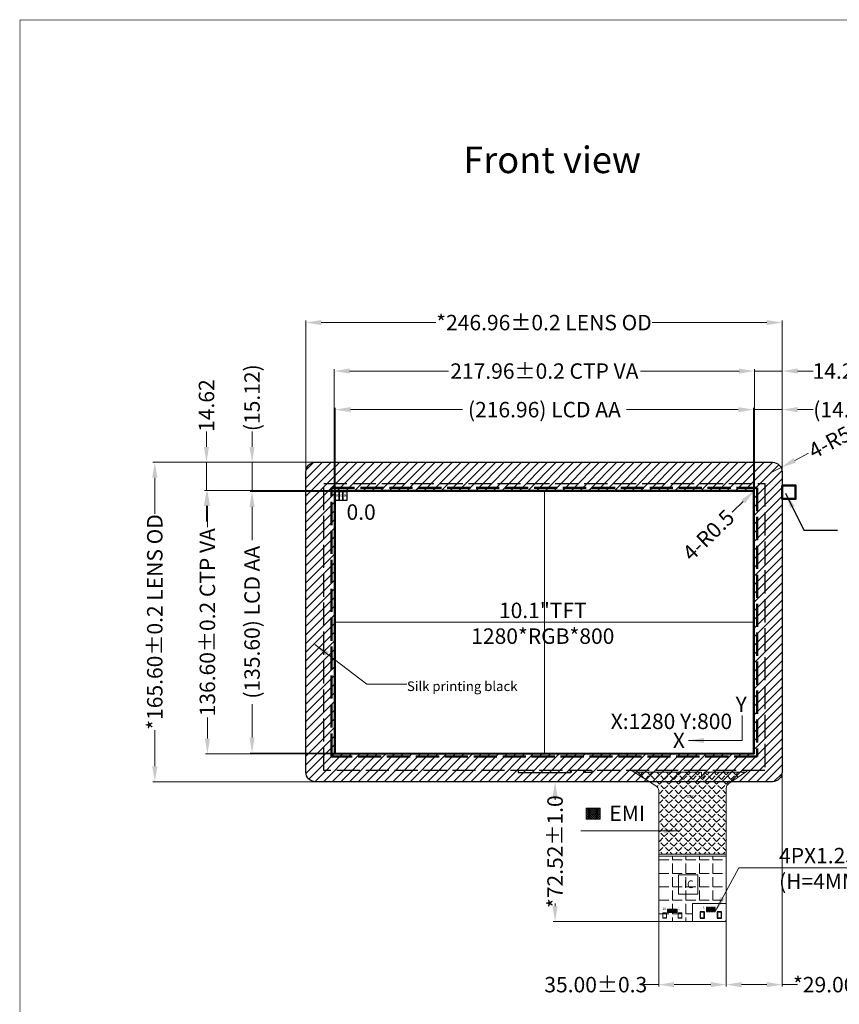
# Model space of a CAD drawing. Units: millimetres. Extents: x 16 to 6996, y -13534 to 108.
# Drawn here: x 5603 to 6028, y -1688 to -1177 of the extents above; entities that cross this region are included whole.
import ezdxf
from ezdxf.lldxf.tags import DXFTag

# ---------------------------------------------------------------- set-up
doc = ezdxf.new("R2010")
doc.units = ezdxf.units.MM
doc.linetypes.add('ACAD_ISO02W100', pattern=[15, 12, -3])
for name, color, linetype, lineweight in [('CENTER', 1, 'CENTER2', 9), ('dim', 3, 'Continuous', 18), ('双面胶', 2, 'Continuous', 13), ('电磁膜', 5, 'Continuous', 9)]:
    doc.layers.add(name, color=color, linetype=linetype, lineweight=lineweight)
for name, color, linetype in [('com', 1, 'Continuous'), ('FPC', 30, 'Continuous'), ('LCD', 6, 'Continuous'), ('LENS', 4, 'Continuous'), ('TOPLAYER', 1, 'Continuous'), ('TOPPASTE', 8, 'Continuous'), ('TOPSOLDER', 216, 'Continuous'), ('图框', 7, 'Continuous'), ('胶', 8, 'Continuous')]:
    doc.layers.add(name, color=color, linetype=linetype)
doc.styles.add('Arial', font='arial.ttf', dxfattribs={"height": 8})
doc.styles.get("Standard").update_dxf_attribs({"font": 'arial.ttf', "height": 8})
tags = doc.linetypes.add('CENTER2', pattern=[28.575, 19.05, -3.175, 3.175, -3.175]).pattern_tags.tags
tags[10:11] = [DXFTag(74, 4), DXFTag(75, 0), DXFTag(340, '0'), DXFTag(46, 1.0), DXFTag(50, 0.0), DXFTag(44, 0.0), DXFTag(45, 0.0)]
tags[8:9] = [DXFTag(74, 4), DXFTag(75, 0), DXFTag(340, '0'), DXFTag(46, 1.0), DXFTag(50, 0.0), DXFTag(44, 0.0), DXFTag(45, 0.0)]
tags[6:7] = [DXFTag(74, 4), DXFTag(75, 0), DXFTag(340, '0'), DXFTag(46, 1.0), DXFTag(50, 0.0), DXFTag(44, 0.0), DXFTag(45, 0.0)]
tags[4:5] = [DXFTag(74, 4), DXFTag(75, 0), DXFTag(340, '0'), DXFTag(46, 1.0), DXFTag(50, 0.0), DXFTag(44, 0.0), DXFTag(45, 0.0)]
doc.dimstyles.get("Standard").update_dxf_attribs({"dimtxt": 8, "dimasz": 8, "dimexe": 1, "dimexo": 0.1, "dimgap": 0.6, "dimtad": 0, "dimzin": 9, "dimdsep": 46, "dimtxsty": 'Standard', "dimcen": 0.09, "dimclrd": 256, "dimclre": 256, "dimclrt": 256, "dimadec": 0, "dimazin": 0, "dimtp": 0.01, "dimtm": 0.01, "dimtfac": 1, "dimtmove": 0, "dimatfit": 3, "dimfxl": 1, "dimtolj": 1, "dimtzin": 0, "dimlwd": -1, "dimlwe": -1, "dimarcsym": 0})
doc.dimstyles.new('STANDARD$0', dxfattribs={"dimtxt": 8, "dimasz": 8, "dimexe": 1, "dimexo": 0.1, "dimgap": 0.3, "dimtad": 0, "dimzin": 0, "dimdsep": 46, "dimtxsty": 'Arial', "dimcen": -2, "dimdle": 4, "dimclrd": 256, "dimclre": 256, "dimclrt": 256, "dimadec": 1, "dimazin": 2, "dimtfac": 0.5, "dimtmove": 0, "dimatfit": 3, "dimfxl": 1, "dimtolj": 1, "dimtzin": 0, "dimlwd": -1, "dimlwe": -1, "dimarcsym": 0})

# ---------------------------------------------------------------- blocks, each defined once
blk = doc.blocks.new('*D9')
at = {"layer": 'Defpoints', "color": 0, "linetype": 'ByBlock', "lineweight": 50}
for p in [(5983.15, -1379.35), (5766.19, -1421.75), (5983.15, -1422.15)]:
    blk.add_point(p, dxfattribs=at)
at = {"layer": 'dim', "linetype": 'ByBlock'}
for p, q in [((5766.19, -1421.65), (5766.19, -1378.35)), ((5774.19, -1379.35), (5832.16, -1379.35)), ((5975.15, -1379.35), (5917.19, -1379.35)), ((5983.15, -1422.05), (5983.15, -1378.35))]:
    blk.add_line(p, q, dxfattribs=at)
at = {"layer": 'dim', "linetype": 'ByBlock', "lineweight": 50}
for points in [[(5774.19, -1378.02), (5774.19, -1380.69), (5766.19, -1379.35)], [(5975.15, -1378.02), (5975.15, -1380.69), (5983.15, -1379.35)]]:
    blk.add_solid(points, dxfattribs=at)
at = {"layer": 'dim', "linetype": 'ByBlock', "lineweight": 50, "insert": (5874.67, -1379.35), "char_height": 8, "attachment_point": 5, "style": 'Arial'}
blk.add_mtext('\\A1;(216.96) LCD AA', dxfattribs=at)
blk = doc.blocks.new('*D10')
at = {"layer": 'Defpoints', "color": 0, "linetype": 'ByBlock', "lineweight": 50}
for p in [(5997.94, -1379.35), (5997.94, -1415.8), (5983.15, -1421.75)]:
    blk.add_point(p, dxfattribs=at)
at = {"layer": 'dim', "linetype": 'ByBlock'}
for p, q in [((5975.15, -1379.35), (5967.15, -1379.35)), ((5983.15, -1421.65), (5983.15, -1378.35)), ((5983.15, -1379.35), (5997.94, -1379.35)), ((5997.94, -1415.7), (5997.94, -1378.35)), ((6005.94, -1379.35), (6013.94, -1379.35))]:
    blk.add_line(p, q, dxfattribs=at)
at = {"layer": 'dim', "linetype": 'ByBlock', "lineweight": 50}
for points in [[(5975.15, -1378.02), (5975.15, -1380.69), (5983.15, -1379.35)], [(6005.94, -1378.02), (6005.94, -1380.69), (5997.94, -1379.35)]]:
    blk.add_solid(points, dxfattribs=at)
at = {"layer": 'dim', "linetype": 'ByBlock', "lineweight": 50, "insert": (6031.41, -1379.35), "char_height": 8, "attachment_point": 5, "style": 'Arial'}
blk.add_mtext('\\A1;(14.79)', dxfattribs=at)
blk = doc.blocks.new('*D11')
at = {"layer": 'Defpoints', "color": 0, "linetype": 'ByBlock', "lineweight": 50}
for p in [(5766.19, -1421.75), (5723.12, -1557.35), (5766.19, -1557.35)]:
    blk.add_point(p, dxfattribs=at)
at = {"layer": 'dim', "linetype": 'ByBlock'}
for p, q in [((5766.09, -1421.75), (5722.12, -1421.75)), ((5723.12, -1429.75), (5723.12, -1447.04)), ((5723.12, -1549.35), (5723.12, -1532.07)), ((5766.09, -1557.35), (5722.12, -1557.35))]:
    blk.add_line(p, q, dxfattribs=at)
at = {"layer": 'dim', "linetype": 'ByBlock', "lineweight": 50}
for points in [[(5721.79, -1429.75), (5724.45, -1429.75), (5723.12, -1421.75)], [(5721.79, -1549.35), (5724.45, -1549.35), (5723.12, -1557.35)]]:
    blk.add_solid(points, dxfattribs=at)
at = {"layer": 'dim', "linetype": 'ByBlock', "lineweight": 50, "insert": (5723.12, -1489.55), "char_height": 8, "attachment_point": 5, "rotation": 90, "style": 'Arial'}
blk.add_mtext('\\A1;(135.60) LCD AA', dxfattribs=at)
blk = doc.blocks.new('*D12')
at = {"layer": 'Defpoints', "color": 0, "linetype": 'ByBlock', "lineweight": 50}
for p in [(5723.12, -1406.63), (5762.63, -1406.63), (5766.19, -1421.75)]:
    blk.add_point(p, dxfattribs=at)
at = {"layer": 'dim', "linetype": 'ByBlock'}
for p, q in [((5723.12, -1398.63), (5723.12, -1390.63)), ((5762.53, -1406.63), (5722.12, -1406.63)), ((5723.12, -1421.75), (5723.12, -1406.63)), ((5766.09, -1421.75), (5722.12, -1421.75)), ((5723.12, -1429.75), (5723.12, -1437.75))]:
    blk.add_line(p, q, dxfattribs=at)
at = {"layer": 'dim', "linetype": 'ByBlock', "lineweight": 50}
for points in [[(5721.79, -1398.63), (5724.45, -1398.63), (5723.12, -1406.63)], [(5721.79, -1429.75), (5724.45, -1429.75), (5723.12, -1421.75)]]:
    blk.add_solid(points, dxfattribs=at)
at = {"layer": 'dim', "linetype": 'ByBlock', "lineweight": 50, "insert": (5723.12, -1373.17), "char_height": 8, "attachment_point": 5, "rotation": 90, "style": 'Arial'}
blk.add_mtext('\\A1;(15.12)', dxfattribs=at)
blk = doc.blocks.new('*D3')
at = {"layer": 'Defpoints', "color": 0, "linetype": 'ByBlock', "lineweight": 50}
for p in [(5765.69, -1359.36), (5983.65, -1422.97), (5765.69, -1424.81)]:
    blk.add_point(p, dxfattribs=at)
at = {"layer": 'dim', "linetype": 'ByBlock'}
for p, q in [((5765.69, -1424.71), (5765.69, -1358.36)), ((5773.69, -1359.36), (5824.88, -1359.36)), ((5975.65, -1359.36), (5924.47, -1359.36)), ((5983.65, -1422.87), (5983.65, -1358.36))]:
    blk.add_line(p, q, dxfattribs=at)
at = {"layer": 'dim', "linetype": 'ByBlock', "lineweight": 50}
for points in [[(5773.69, -1358.02), (5773.69, -1360.69), (5765.69, -1359.36)], [(5975.65, -1358.02), (5975.65, -1360.69), (5983.65, -1359.36)]]:
    blk.add_solid(points, dxfattribs=at)
at = {"layer": 'dim', "linetype": 'ByBlock', "lineweight": 50, "insert": (5874.67, -1359.36), "char_height": 8, "attachment_point": 5, "style": 'Arial'}
blk.add_mtext('\\A1;217.96%%P0.2 CTP VA', dxfattribs=at)
blk = doc.blocks.new('*D13')
at = {"layer": 'Defpoints', "color": 0, "linetype": 'ByBlock', "lineweight": 50}
for p in [(5766.32, -1421.25), (5699.96, -1557.85), (5766.91, -1557.85)]:
    blk.add_point(p, dxfattribs=at)
at = {"layer": 'dim', "linetype": 'ByBlock'}
for p, q in [((5766.22, -1421.25), (5698.96, -1421.25)), ((5699.96, -1429.25), (5699.96, -1440.2)), ((5699.96, -1549.85), (5699.96, -1538.91)), ((5766.81, -1557.85), (5698.96, -1557.85))]:
    blk.add_line(p, q, dxfattribs=at)
at = {"layer": 'dim', "linetype": 'ByBlock', "lineweight": 50}
for points in [[(5698.63, -1429.25), (5701.29, -1429.25), (5699.96, -1421.25)], [(5698.63, -1549.85), (5701.29, -1549.85), (5699.96, -1557.85)]]:
    blk.add_solid(points, dxfattribs=at)
at = {"layer": 'dim', "linetype": 'ByBlock', "lineweight": 50, "insert": (5699.96, -1489.55), "char_height": 8, "attachment_point": 5, "rotation": 90, "style": 'Arial'}
blk.add_mtext('\\A1;136.60%%P0.2 CTP VA', dxfattribs=at)
blk = doc.blocks.new('*D4')
at = {"layer": 'Defpoints', "color": 0, "linetype": 'ByBlock', "lineweight": 50}
for p in [(5699.47, -1406.63), (5762.53, -1406.63), (5718.84, -1421.25)]:
    blk.add_point(p, dxfattribs=at)
at = {"layer": 'dim', "linetype": 'ByBlock'}
for p, q in [((5699.47, -1398.63), (5699.47, -1390.63)), ((5762.43, -1406.63), (5698.47, -1406.63)), ((5699.47, -1421.25), (5699.47, -1406.63)), ((5718.74, -1421.25), (5698.47, -1421.25)), ((5699.47, -1429.25), (5699.47, -1437.25))]:
    blk.add_line(p, q, dxfattribs=at)
at = {"layer": 'dim', "linetype": 'ByBlock', "lineweight": 50}
for points in [[(5698.14, -1398.63), (5700.8, -1398.63), (5699.47, -1406.63)], [(5698.14, -1429.25), (5700.8, -1429.25), (5699.47, -1421.25)]]:
    blk.add_solid(points, dxfattribs=at)
at = {"layer": 'dim', "linetype": 'ByBlock', "lineweight": 50, "insert": (5699.47, -1377.25), "char_height": 8, "attachment_point": 5, "rotation": 90, "style": 'Arial'}
blk.add_mtext('\\A1;14.62', dxfattribs=at)
blk = doc.blocks.new('*D14')
at = {"layer": 'Defpoints', "color": 0, "linetype": 'ByBlock', "lineweight": 50}
for p in [(5750.98, -1334.22), (5750.98, -1415.68), (5997.94, -1415.7)]:
    blk.add_point(p, dxfattribs=at)
at = {"layer": 'dim', "linetype": 'ByBlock'}
for p, q in [((5750.98, -1415.58), (5750.98, -1333.22)), ((5758.98, -1334.22), (5818.45, -1334.22)), ((5989.94, -1334.22), (5930.48, -1334.22)), ((5997.94, -1415.6), (5997.94, -1333.22))]:
    blk.add_line(p, q, dxfattribs=at)
at = {"layer": 'dim', "linetype": 'ByBlock', "lineweight": 50}
for points in [[(5758.98, -1332.89), (5758.98, -1335.55), (5750.98, -1334.22)], [(5989.94, -1332.89), (5989.94, -1335.55), (5997.94, -1334.22)]]:
    blk.add_solid(points, dxfattribs=at)
at = {"layer": 'dim', "linetype": 'ByBlock', "lineweight": 50, "insert": (5874.46, -1334.22), "char_height": 8, "attachment_point": 5, "style": 'Arial'}
blk.add_mtext('\\A1;*246.96%%P0.2 LENS OD', dxfattribs=at)
blk = doc.blocks.new('*D15')
at = {"layer": 'Defpoints', "color": 0, "linetype": 'ByBlock', "lineweight": 50}
for p in [(5762.53, -1406.63), (5672.68, -1572.23), (5759.51, -1572.23)]:
    blk.add_point(p, dxfattribs=at)
at = {"layer": 'dim', "linetype": 'ByBlock'}
for p, q in [((5762.43, -1406.63), (5671.68, -1406.63)), ((5672.68, -1414.63), (5672.68, -1433.42)), ((5672.68, -1564.23), (5672.68, -1545.45)), ((5759.41, -1572.23), (5671.68, -1572.23))]:
    blk.add_line(p, q, dxfattribs=at)
at = {"layer": 'dim', "linetype": 'ByBlock', "lineweight": 50}
for points in [[(5671.35, -1414.63), (5674.02, -1414.63), (5672.68, -1406.63)], [(5671.35, -1564.23), (5674.02, -1564.23), (5672.68, -1572.23)]]:
    blk.add_solid(points, dxfattribs=at)
at = {"layer": 'dim', "linetype": 'ByBlock', "lineweight": 50, "insert": (5672.68, -1489.43), "char_height": 8, "attachment_point": 5, "rotation": 90, "style": 'Arial'}
blk.add_mtext('\\A1;*165.60%%P0.2 LENS OD', dxfattribs=at)
blk = doc.blocks.new('*D7')
at = {"layer": 'Defpoints', "color": 0, "linetype": 'ByBlock', "lineweight": 50}
for p in [(5997.94, -1359.36), (5997.94, -1415.7), (5983.65, -1422.64)]:
    blk.add_point(p, dxfattribs=at)
at = {"layer": 'dim', "linetype": 'ByBlock'}
for p, q in [((5975.65, -1359.36), (5967.65, -1359.36)), ((5983.65, -1422.54), (5983.65, -1358.36)), ((5983.65, -1359.36), (5997.94, -1359.36)), ((5997.94, -1415.6), (5997.94, -1358.36)), ((6005.94, -1359.36), (6013.94, -1359.36))]:
    blk.add_line(p, q, dxfattribs=at)
at = {"layer": 'dim', "linetype": 'ByBlock', "lineweight": 50}
for points in [[(5975.65, -1358.02), (5975.65, -1360.69), (5983.65, -1359.36)], [(6005.94, -1358.02), (6005.94, -1360.69), (5997.94, -1359.36)]]:
    blk.add_solid(points, dxfattribs=at)
at = {"layer": 'dim', "linetype": 'ByBlock', "lineweight": 50, "insert": (6027.37, -1359.36), "char_height": 8, "attachment_point": 5, "style": 'Arial'}
blk.add_mtext('\\A1;14.29', dxfattribs=at)
blk = doc.blocks.new('*D27')
at = {"layer": 'Defpoints', "color": 0, "linetype": 'ByBlock', "lineweight": 50}
for p in [(5992.94, -1411.63), (5997.38, -1409.33)]:
    blk.add_point(p, dxfattribs=at)
at = {"layer": 'dim', "linetype": 'ByBlock'}
for p, q in [((6011.59, -1401.97), (6004.48, -1405.65)), ((5992.94, -1411.63), (5997.38, -1409.33))]:
    blk.add_line(p, q, dxfattribs=at)
at = {"layer": 'dim', "linetype": 'ByBlock', "lineweight": 50}
blk.add_solid([(6003.87, -1404.46), (6005.1, -1406.83), (5997.38, -1409.33)], dxfattribs=at)
at = {"layer": 'dim', "linetype": 'ByBlock', "lineweight": 50, "insert": (6022.61, -1396.25), "char_height": 8, "attachment_point": 5, "rotation": 27.4111}
blk.add_mtext('\\A1;4-R5', dxfattribs=at)
blk = doc.blocks.new('*D28')
at = {"layer": 'Defpoints', "color": 0, "linetype": 'ByBlock', "lineweight": 50}
for p in [(5983.15, -1421.75), (5983.51, -1421.41)]:
    blk.add_point(p, dxfattribs=at)
at = {"layer": 'dim', "linetype": 'ByBlock'}
blk.add_line((5972.01, -1432.53), (5977.76, -1426.97), dxfattribs=at)
at = {"layer": 'dim', "linetype": 'ByBlock', "lineweight": 50}
blk.add_solid([(5976.83, -1426.01), (5978.69, -1427.92), (5983.51, -1421.41)], dxfattribs=at)
at = {"layer": 'dim', "linetype": 'ByBlock', "lineweight": 50, "insert": (5959.73, -1444.39), "char_height": 8, "attachment_point": 5, "rotation": 44.0236}
blk.add_mtext('\\A1;4-R0.5', dxfattribs=at)
blk = doc.blocks.new('USB_1')
at = {"layer": 'TOPLAYER'}
for p, q in [((-5.29, 4.45), (-7.39, 4.45)), ((-7.39, 4.45), (-7.39, 1.45)), ((-7.39, 1.45), (-5.29, 1.45)), ((-5.29, 1.45), (-5.29, 4.45)), ((-3.44, 0.95), (-4.14, 0.95)), ((-4.14, 0.95), (-4.14, -0.85)), ((-3.44, -0.85), (-3.44, 0.95)), ((-2.19, 0.95), (-2.89, 0.95)), ((-2.89, 0.95), (-2.89, -0.85)), ((-2.19, -0.85), (-2.19, 0.95)), ((-0.94, 0.95), (-1.64, 0.95)), ((-1.64, 0.95), (-1.64, -0.85)), ((-0.94, -0.85), (-0.94, 0.95)), ((0.31, 0.94), (-0.39, 0.94)), ((-0.39, 0.94), (-0.39, -0.86)), ((0.31, -0.86), (0.31, 0.94)), ((3.56, 4.44), (1.46, 4.44)), ((1.46, 4.44), (1.46, 1.44)), ((1.46, 1.44), (3.56, 1.44)), ((3.56, 1.44), (3.56, 4.44)), ((-4.14, -0.85), (-3.44, -0.85)), ((-2.89, -0.85), (-2.19, -0.85)), ((-1.64, -0.85), (-0.94, -0.85)), ((-0.39, -0.86), (0.31, -0.86))]:
    blk.add_line(p, q, dxfattribs=at)
at = {"layer": 'TOPPASTE'}
for p, q in [((-5.29, 4.45), (-7.39, 4.45)), ((-7.39, 4.45), (-7.39, 1.45)), ((-7.39, 1.45), (-5.29, 1.45)), ((-5.29, 1.45), (-5.29, 4.45)), ((-3.44, 0.95), (-4.14, 0.95)), ((-4.14, 0.95), (-4.14, -0.85)), ((-3.44, -0.85), (-3.44, 0.95)), ((-2.19, 0.95), (-2.89, 0.95)), ((-2.89, 0.95), (-2.89, -0.85)), ((-2.19, -0.85), (-2.19, 0.95)), ((-0.94, 0.95), (-1.64, 0.95)), ((-1.64, 0.95), (-1.64, -0.85)), ((-0.94, -0.85), (-0.94, 0.95)), ((0.31, 0.94), (-0.39, 0.94)), ((-0.39, 0.94), (-0.39, -0.86)), ((0.31, -0.86), (0.31, 0.94)), ((3.56, 4.44), (1.46, 4.44)), ((1.46, 4.44), (1.46, 1.44)), ((1.46, 1.44), (3.56, 1.44)), ((3.56, 1.44), (3.56, 4.44)), ((-4.14, -0.85), (-3.44, -0.85)), ((-2.89, -0.85), (-2.19, -0.85)), ((-1.64, -0.85), (-0.94, -0.85)), ((-0.39, -0.86), (0.31, -0.86))]:
    blk.add_line(p, q, dxfattribs=at)
at = {"layer": 'TOPSOLDER'}
for p, q in [((-5.19, 4.55), (-7.49, 4.55)), ((-7.49, 4.55), (-7.49, 1.34)), ((-7.49, 1.34), (-5.19, 1.34)), ((-5.19, 1.34), (-5.19, 4.55)), ((-3.34, 1.05), (-4.24, 1.05)), ((-4.24, 1.05), (-4.24, -0.96)), ((-3.34, -0.96), (-3.34, 1.05)), ((-2.09, 1.05), (-2.99, 1.05)), ((-2.99, 1.05), (-2.99, -0.96)), ((-2.09, -0.96), (-2.09, 1.05)), ((-0.84, 1.05), (-1.74, 1.05)), ((-1.74, 1.05), (-1.74, -0.96)), ((-0.84, -0.96), (-0.84, 1.05)), ((0.41, 1.05), (-0.49, 1.05)), ((-0.49, 1.05), (-0.49, -0.96)), ((0.41, -0.96), (0.41, 1.05)), ((3.66, 4.55), (1.36, 4.55)), ((1.36, 4.55), (1.36, 1.34)), ((1.36, 1.34), (3.66, 1.34)), ((3.66, 1.34), (3.66, 4.55)), ((-4.24, -0.96), (-3.34, -0.96)), ((-2.99, -0.96), (-2.09, -0.96)), ((-1.74, -0.96), (-0.84, -0.96)), ((-0.49, -0.96), (0.41, -0.96))]:
    blk.add_line(p, q, dxfattribs=at)
blk = doc.blocks.new('*D90')
at = {"layer": 'Defpoints', "color": 0, "linetype": 'ByBlock', "lineweight": 50}
for p in [(5890.63, -1572.23), (5880.2, -1644.75), (5957.53, -1644.75)]:
    blk.add_point(p, dxfattribs=at)
at = {"layer": 'dim', "linetype": 'ByBlock'}
for p, q in [((5890.53, -1572.23), (5879.2, -1572.23)), ((5880.2, -1580.23), (5880.2, -1581.64)), ((5880.2, -1636.75), (5880.2, -1635.34)), ((5957.43, -1644.75), (5879.2, -1644.75))]:
    blk.add_line(p, q, dxfattribs=at)
at = {"layer": 'dim', "linetype": 'ByBlock', "lineweight": 50}
for points in [[(5878.86, -1580.23), (5881.53, -1580.23), (5880.2, -1572.23)], [(5878.86, -1636.75), (5881.53, -1636.75), (5880.2, -1644.75)]]:
    blk.add_solid(points, dxfattribs=at)
at = {"layer": 'dim', "linetype": 'ByBlock', "lineweight": 0, "insert": (5880.2, -1608.49), "char_height": 8, "attachment_point": 5, "rotation": 90, "style": 'Arial'}
blk.add_mtext('\\A1;*72.52{\\fArial|b0|i0|c134|p34;%%P}1.0', dxfattribs=at)
blk = doc.blocks.new('*D91')
at = {"layer": 'Defpoints', "color": 0, "linetype": 'ByBlock', "lineweight": 50}
for p in [(5933.94, -1639.16), (5968.94, -1638.99), (5933.94, -1677.41)]:
    blk.add_point(p, dxfattribs=at)
at = {"layer": 'dim', "linetype": 'ByBlock'}
for p, q in [((5933.94, -1639.26), (5933.94, -1678.41)), ((5968.94, -1639.09), (5968.94, -1678.41)), ((5933.94, -1677.41), (5925.94, -1677.41)), ((5960.94, -1677.41), (5941.94, -1677.41))]:
    blk.add_line(p, q, dxfattribs=at)
at = {"layer": 'dim', "linetype": 'ByBlock', "lineweight": 50}
for points in [[(5941.94, -1676.07), (5941.94, -1678.74), (5933.94, -1677.41)], [(5960.94, -1676.07), (5960.94, -1678.74), (5968.94, -1677.41)]]:
    blk.add_solid(points, dxfattribs=at)
at = {"layer": 'dim', "linetype": 'ByBlock', "lineweight": 0, "insert": (5901.31, -1677.41), "char_height": 8, "attachment_point": 5, "style": 'Arial'}
blk.add_mtext('\\A1;35.00{\\fArial|b0|i0|c134|p34;%%P}0.3', dxfattribs=at)
blk = doc.blocks.new('*D92')
at = {"layer": 'Defpoints', "color": 0, "linetype": 'ByBlock', "lineweight": 50}
for p in [(5997.94, -1565.48), (5968.94, -1639.09), (5997.94, -1677.41)]:
    blk.add_point(p, dxfattribs=at)
at = {"layer": 'dim', "linetype": 'ByBlock'}
for p, q in [((5997.94, -1565.58), (5997.94, -1678.41)), ((5968.94, -1639.19), (5968.94, -1678.41)), ((5976.94, -1677.41), (5989.94, -1677.41)), ((5997.94, -1677.41), (6005.94, -1677.41))]:
    blk.add_line(p, q, dxfattribs=at)
at = {"layer": 'dim', "linetype": 'ByBlock', "lineweight": 50}
for points in [[(5976.94, -1676.07), (5976.94, -1678.74), (5968.94, -1677.41)], [(5989.94, -1676.07), (5989.94, -1678.74), (5997.94, -1677.41)]]:
    blk.add_solid(points, dxfattribs=at)
at = {"layer": 'dim', "linetype": 'ByBlock', "lineweight": 0, "insert": (6032.79, -1677.41), "char_height": 8, "attachment_point": 5, "style": 'Arial'}
blk.add_mtext('\\A1;*29.00{\\fArial|b0|i0|c134|p34;%%P}1.0', dxfattribs=at)

msp = doc.modelspace()

# ---------------------------------------------------------------- hatches: boundary and pattern name
at = {"linetype": 'Continuous'}
h = msp.add_hatch(dxfattribs=at)
h.set_pattern_fill('ANSI31', color=190, style=0)
edge = h.paths.add_edge_path(flags=16)
edge.add_line((5766.193, -1557.853), (5983.153, -1557.853))
edge.add_arc((5983.153, -1557.353), 0.5, 270, 360)
edge.add_line((5983.653, -1557.353), (5983.653, -1421.753))
edge.add_arc((5983.153, -1421.753), 0.5, 0, 90)
edge.add_line((5983.153, -1421.253), (5766.193, -1421.253))
edge.add_arc((5766.193, -1421.753), 0.5, 90, 180)
edge.add_line((5765.693, -1421.753), (5765.693, -1557.353))
edge.add_arc((5766.193, -1557.353), 0.5, 180, 270)
edge = h.paths.add_edge_path()
edge.add_line((5755.983, -1406.633), (5992.943, -1406.633))
edge.add_arc((5992.943, -1411.633), 5, 0, 90, ccw=False)
edge.add_line((5997.943, -1411.633), (5997.943, -1567.233))
edge.add_arc((5992.943, -1567.233), 5, -90, 0, ccw=False)
edge.add_line((5992.943, -1572.233), (5755.983, -1572.233))
edge.add_arc((5755.983, -1567.233), 5, 180, 270, ccw=False)
edge.add_line((5750.983, -1567.233), (5750.983, -1411.633))
edge.add_arc((5755.983, -1411.633), 5, 90, 180, ccw=False)
at = {"layer": '双面胶', "lineweight": 0, "ltscale": 0.1}
h = msp.add_hatch(dxfattribs=at)
h.set_pattern_fill('ANGLE', color=256, style=0)
h.set_pattern_definition([(0, (-1791.3385, -613.901), (0, 6.985), [5.08, -1.905]), (90, (-1791.3385, -613.901), (-6.985, 4e-16), [5.08, -1.905])])
edge = h.paths.add_edge_path()
edge.add_line((5968.943, -1635.31), (5968.943, -1610.753))
edge.add_line((5968.943, -1610.753), (5933.943, -1610.753))
edge.add_line((5933.943, -1610.753), (5933.943, -1643.753))
edge.add_arc((5934.943, -1643.753), 1, 180, 270)
edge.add_line((5934.943, -1644.753), (5951.443, -1644.753))
edge.add_line((5951.443, -1644.753), (5951.443, -1635.31))
edge.add_line((5951.443, -1635.31), (5968.943, -1635.31))
at = {"layer": '电磁膜', "lineweight": 0, "ltscale": 0.1}
h = msp.add_hatch(dxfattribs=at)
h.set_pattern_fill('ANGLE', color=5, scale=0.5, angle=45, style=0)
h.set_pattern_definition([(45, (-12599.7928, -4001.1128), (-2.46957043, 2.46957043), [2.54, -0.9525]), (135, (-12599.7928, -4001.1128), (-2.46957043, -2.46957043), [2.54, -0.9525])])
edge = h.paths.add_edge_path()
edge.add_line((5921.172, -1567.265), (5932.534, -1574.372))
edge.add_arc((5930.943, -1576.916), 3, 0, 57.97069, ccw=False)
edge.add_line((5933.943, -1576.916), (5933.943, -1609.753))
edge.add_line((5933.943, -1609.753), (5968.943, -1609.753))
edge.add_line((5968.943, -1609.753), (5968.943, -1575.672))
edge.add_arc((5971.943, -1575.672), 3, 124.19596, 180, ccw=False)
edge.add_line((5970.257, -1573.19), (5978.978, -1567.265))
edge.add_line((5978.978, -1567.265), (5957.593, -1567.265))
edge.add_line((5957.593, -1567.265), (5957.593, -1569.235))
edge.add_arc((5956.843, -1569.235), 0.75, -180, 0, ccw=False)
edge.add_line((5956.093, -1569.235), (5956.093, -1567.265))
edge.add_line((5956.093, -1567.265), (5921.172, -1567.265))
h = msp.add_hatch(dxfattribs=at)
h.set_pattern_fill('ANGLE', color=5, scale=0.1, angle=45, style=0)
h.set_pattern_definition([(45, (254.19016, 1071.2361), (-0.49391409, 0.49391409), [0.508, -0.1905]), (135, (254.19016, 1071.2361), (-0.49391409, -0.49391409), [0.508, -0.1905])])
h.paths.add_polyline_path([(5896.403, -1591.576), (5903.527, -1591.576), (5903.527, -1585.943), (5896.403, -1585.943)])

# ---------------------------------------------------------------- linework, layer by layer
at = {"color": 190, "linetype": 'Continuous'}
for points in [[(5755.983, -1406.633), (5992.943, -1406.633, -0.4142136), (5997.943, -1411.633), (5997.943, -1567.233, -0.4142136), (5992.943, -1572.233), (5755.983, -1572.233, -0.4142136), (5750.983, -1567.233), (5750.983, -1411.633, -0.4142136)], [(5766.193, -1557.853), (5983.153, -1557.853, 0.4142136), (5983.653, -1557.353), (5983.653, -1421.753, 0.4142136), (5983.153, -1421.253), (5766.193, -1421.253, 0.4142136), (5765.693, -1421.753), (5765.693, -1557.353, 0.4142136)]]:
    msp.add_lwpolyline(points, format="xyb", close=True, dxfattribs=at)
at = {"linetype": 'ByBlock', "lineweight": 50}
msp.add_lwpolyline([(5997.943, -1418.625), (6004.943, -1418.625), (6004.943, -1425.625), (5997.943, -1425.625)], close=True, dxfattribs=at)
at = {"color": 2, "linetype": 'ACAD_ISO02W100', "lineweight": 50}
msp.add_lwpolyline([(5764.293, -1419.953), (5985.053, -1419.953), (5985.053, -1559.153), (5764.293, -1559.153)], close=True, dxfattribs=at)
at = {"layer": 'CENTER'}
for points in [[(5874.673, -1421.753), (5874.673, -1557.353)], [(5766.193, -1489.553), (5983.153, -1489.553)]]:
    msp.add_lwpolyline(points, dxfattribs=at)
at = {"layer": 'FPC', "lineweight": 50}
msp.add_line((5888.319, -1567.453), (5888.319, -1566.353), dxfattribs=at)
at = {"layer": 'FPC', "color": 2, "lineweight": 0, "ltscale": 0.1}
msp.add_line((5951.443, -1644.753), (5951.443, -1635.31), dxfattribs=at)
at = {"layer": 'FPC', "lineweight": 0, "ltscale": 0.1}
for q in [(5934.943, -1644.753), (5967.943, -1644.753)]:
    msp.add_line((5934.943, -1644.753), q, dxfattribs=at)
at = {"layer": 'FPC', "color": 1}
msp.add_lwpolyline([(5766.193, -1421.753), (5768.211, -1421.753), (5768.211, -1426.46), (5766.193, -1426.46)], close=True, dxfattribs=at)
at = {"layer": 'FPC', "color": 3}
msp.add_lwpolyline([(5768.211, -1421.753), (5770.228, -1421.753), (5770.228, -1426.46), (5768.211, -1426.46)], close=True, dxfattribs=at)
at = {"layer": 'FPC', "color": 5}
msp.add_lwpolyline([(5770.228, -1421.753), (5772.246, -1421.753), (5772.246, -1426.46), (5770.228, -1426.46)], close=True, dxfattribs=at)
at = {"layer": 'FPC'}
msp.add_lwpolyline([(5861.028, -1566.353), (5861.028, -1567.453), (5888.319, -1567.453)], dxfattribs=at)
at = {"layer": 'FPC', "color": 30}
msp.add_lwpolyline([(5899.202, -1566.353), (5899.202, -1567.453), (5895.206, -1567.453), (5895.206, -1566.353)], dxfattribs=at)
at = {"layer": 'FPC', "lineweight": 0, "ltscale": 0.1}
msp.add_lwpolyline([(5919.918, -1566.153, 0.1339764), (5920.633, -1566.927), (5932.534, -1574.372, -0.2584811), (5933.943, -1576.916), (5933.943, -1643.753, 0.4142136), (5934.943, -1644.753), (5934.943, -1644.753), (5967.943, -1644.753, 0.4142136), (5968.943, -1643.753), (5968.943, -1575.672, -0.24842), (5970.257, -1573.19), (5979.517, -1566.898, 0.0968202), (5980.058, -1566.353, 0.0968202)], format="xyb", dxfattribs=at)
msp.add_lwpolyline([(5933.943, -1610.753), (5968.943, -1610.753), (5968.943, -1643.753, -0.4142136), (5967.943, -1644.753), (5934.943, -1644.753, -0.4142136), (5933.943, -1643.753)], format="xyb", close=True, dxfattribs=at)
msp.add_lwpolyline([(5944.209, -1620.508), (5954.209, -1620.508), (5954.209, -1630.508), (5944.209, -1630.508)], close=True, dxfattribs=at)
for centre, start, end in [((5934.943, -1643.753), 180, 270), ((5967.943, -1643.753), 270, 0)]:
    msp.add_arc(centre, 1, start, end, dxfattribs=at)
at = {"layer": 'LCD'}
msp.add_lwpolyline([(5766.193, -1557.353), (5983.153, -1557.353), (5983.153, -1421.753), (5766.193, -1421.753)], close=True, dxfattribs=at)
at = {"layer": 'LCD', "lineweight": 0}
msp.add_lwpolyline([(5766.193, -1557.353), (5983.153, -1557.353), (5983.153, -1421.753), (5766.193, -1421.753)], close=True, dxfattribs=at)
at = {"layer": 'LENS', "linetype": 'ByBlock', "lineweight": 0}
msp.add_lwpolyline([(5765.693, -1557.853), (5983.653, -1557.853), (5983.653, -1421.253), (5765.693, -1421.253)], close=True, dxfattribs=at)
at = {"layer": 'TOPLAYER', "lineweight": 0}
for p, q in [((5936.163, -1640.348), (5936.163, -1642.848)), ((5937.963, -1640.348), (5936.163, -1640.348)), ((5936.163, -1642.848), (5937.963, -1642.848)), ((5937.963, -1642.848), (5937.963, -1640.348)), ((5938.94, -1638.459), (5938.64, -1638.459)), ((5938.64, -1638.459), (5938.64, -1639.859)), ((5938.64, -1639.859), (5938.94, -1639.859)), ((5938.94, -1639.859), (5938.94, -1638.459)), ((5939.44, -1638.459), (5939.14, -1638.459)), ((5939.14, -1638.459), (5939.14, -1639.859)), ((5939.14, -1639.859), (5939.44, -1639.859)), ((5939.44, -1639.859), (5939.44, -1638.459)), ((5939.94, -1638.459), (5939.64, -1638.459)), ((5939.64, -1638.459), (5939.64, -1639.859)), ((5939.64, -1639.859), (5939.94, -1639.859)), ((5939.94, -1639.859), (5939.94, -1638.459)), ((5940.44, -1638.459), (5940.14, -1638.459)), ((5940.14, -1638.459), (5940.14, -1639.859)), ((5940.14, -1639.859), (5940.44, -1639.859)), ((5940.44, -1639.859), (5940.44, -1638.459)), ((5940.94, -1638.459), (5940.64, -1638.459)), ((5940.64, -1638.459), (5940.64, -1639.859)), ((5940.64, -1639.859), (5940.94, -1639.859)), ((5940.94, -1639.859), (5940.94, -1638.459)), ((5941.439, -1638.459), (5941.139, -1638.459)), ((5941.139, -1638.459), (5941.139, -1639.859)), ((5941.139, -1639.859), (5941.439, -1639.859)), ((5941.439, -1639.859), (5941.439, -1638.459))]:
    msp.add_line(p, q, dxfattribs=at)
for points in [[(5936.163, -1642.848), (5937.963, -1642.848), (5937.963, -1640.348), (5936.163, -1640.348)], [(5938.94, -1638.459), (5938.64, -1638.459), (5938.64, -1639.859), (5938.94, -1639.859)], [(5939.44, -1638.459), (5939.14, -1638.459), (5939.14, -1639.859), (5939.44, -1639.859)], [(5939.94, -1638.459), (5939.64, -1638.459), (5939.64, -1639.859), (5939.94, -1639.859)], [(5940.44, -1638.459), (5940.14, -1638.459), (5940.14, -1639.859), (5940.44, -1639.859)], [(5940.94, -1638.459), (5940.64, -1638.459), (5940.64, -1639.859), (5940.94, -1639.859)], [(5941.439, -1638.459), (5941.139, -1638.459), (5941.139, -1639.859), (5941.439, -1639.859)], [(5945.916, -1640.348), (5944.116, -1640.348), (5944.116, -1642.848), (5945.916, -1642.848)]]:
    msp.add_lwpolyline(points, close=True, dxfattribs=at)
at = {"layer": 'TOPPASTE', "lineweight": 0}
for p, q in [((5936.163, -1640.348), (5936.163, -1642.848)), ((5937.963, -1640.348), (5936.163, -1640.348)), ((5936.163, -1642.848), (5937.963, -1642.848)), ((5937.963, -1642.848), (5937.963, -1640.348)), ((5938.94, -1638.459), (5938.64, -1638.459)), ((5938.64, -1638.459), (5938.64, -1639.859)), ((5938.64, -1639.859), (5938.94, -1639.859)), ((5938.94, -1639.859), (5938.94, -1638.459)), ((5939.44, -1638.459), (5939.14, -1638.459)), ((5939.14, -1638.459), (5939.14, -1639.859)), ((5939.14, -1639.859), (5939.44, -1639.859)), ((5939.44, -1639.859), (5939.44, -1638.459)), ((5939.94, -1638.459), (5939.64, -1638.459)), ((5939.64, -1638.459), (5939.64, -1639.859)), ((5939.64, -1639.859), (5939.94, -1639.859)), ((5939.94, -1639.859), (5939.94, -1638.459)), ((5940.44, -1638.459), (5940.14, -1638.459)), ((5940.14, -1638.459), (5940.14, -1639.859)), ((5940.14, -1639.859), (5940.44, -1639.859)), ((5940.44, -1639.859), (5940.44, -1638.459)), ((5940.94, -1638.459), (5940.64, -1638.459)), ((5940.64, -1638.459), (5940.64, -1639.859)), ((5940.64, -1639.859), (5940.94, -1639.859)), ((5940.94, -1639.859), (5940.94, -1638.459)), ((5941.439, -1638.459), (5941.139, -1638.459)), ((5941.139, -1638.459), (5941.139, -1639.859)), ((5941.139, -1639.859), (5941.439, -1639.859)), ((5941.439, -1639.859), (5941.439, -1638.459))]:
    msp.add_line(p, q, dxfattribs=at)
for points in [[(5936.163, -1642.848), (5937.963, -1642.848), (5937.963, -1640.348), (5936.163, -1640.348)], [(5938.94, -1638.459), (5938.64, -1638.459), (5938.64, -1639.859), (5938.94, -1639.859)], [(5939.44, -1638.459), (5939.14, -1638.459), (5939.14, -1639.859), (5939.44, -1639.859)], [(5939.94, -1638.459), (5939.64, -1638.459), (5939.64, -1639.859), (5939.94, -1639.859)], [(5940.44, -1638.459), (5940.14, -1638.459), (5940.14, -1639.859), (5940.44, -1639.859)], [(5940.94, -1638.459), (5940.64, -1638.459), (5940.64, -1639.859), (5940.94, -1639.859)], [(5941.439, -1638.459), (5941.139, -1638.459), (5941.139, -1639.859), (5941.439, -1639.859)], [(5941.938, -1638.459), (5941.638, -1638.459), (5941.638, -1639.859), (5941.938, -1639.859)], [(5942.437, -1638.459), (5942.137, -1638.459), (5942.137, -1639.859), (5942.437, -1639.859)], [(5942.936, -1638.459), (5942.636, -1638.459), (5942.636, -1639.859), (5942.936, -1639.859)], [(5943.435, -1638.459), (5943.135, -1638.459), (5943.135, -1639.859), (5943.435, -1639.859)], [(5945.916, -1640.348), (5944.116, -1640.348), (5944.116, -1642.848), (5945.916, -1642.848)]]:
    msp.add_lwpolyline(points, close=True, dxfattribs=at)
at = {"layer": 'TOPSOLDER', "lineweight": 0}
for p, q in [((5939.042, -1638.357), (5938.538, -1638.357)), ((5938.538, -1638.357), (5938.538, -1639.961)), ((5939.542, -1638.358), (5939.038, -1638.358)), ((5939.038, -1638.358), (5939.038, -1639.961)), ((5939.042, -1639.961), (5939.042, -1638.357)), ((5940.042, -1638.357), (5939.538, -1638.357)), ((5939.538, -1638.357), (5939.538, -1639.961)), ((5939.542, -1639.961), (5939.542, -1638.358)), ((5940.542, -1638.357), (5940.038, -1638.357)), ((5940.038, -1638.357), (5940.038, -1639.961)), ((5940.042, -1639.961), (5940.042, -1638.357)), ((5941.042, -1638.357), (5940.538, -1638.357)), ((5940.538, -1638.357), (5940.538, -1639.961)), ((5940.542, -1639.961), (5940.542, -1638.357)), ((5941.541, -1638.357), (5941.037, -1638.357)), ((5941.037, -1638.357), (5941.037, -1639.961)), ((5941.042, -1639.961), (5941.042, -1638.357)), ((5941.541, -1639.961), (5941.541, -1638.357)), ((5936.062, -1640.247), (5936.062, -1642.95)), ((5938.065, -1640.247), (5936.062, -1640.247)), ((5936.062, -1642.95), (5938.065, -1642.95)), ((5938.065, -1642.95), (5938.065, -1640.247)), ((5938.538, -1639.961), (5939.042, -1639.961)), ((5939.038, -1639.961), (5939.542, -1639.961)), ((5939.538, -1639.961), (5940.042, -1639.961)), ((5940.038, -1639.961), (5940.542, -1639.961)), ((5940.538, -1639.961), (5941.042, -1639.961)), ((5941.037, -1639.961), (5941.541, -1639.961)), ((5944.017, -1642.95), (5944.017, -1640.247))]:
    msp.add_line(p, q, dxfattribs=at)
for points in [[(5939.042, -1638.357), (5938.538, -1638.357), (5938.538, -1639.961), (5939.042, -1639.961)], [(5939.542, -1638.358), (5939.038, -1638.358), (5939.038, -1639.961), (5939.542, -1639.961)], [(5940.042, -1638.357), (5939.538, -1638.357), (5939.538, -1639.961), (5940.042, -1639.961)], [(5940.542, -1638.357), (5940.038, -1638.357), (5940.038, -1639.961), (5940.542, -1639.961)], [(5941.042, -1638.357), (5940.538, -1638.357), (5940.538, -1639.961), (5941.042, -1639.961)], [(5941.541, -1638.357), (5941.037, -1638.357), (5941.037, -1639.961), (5941.541, -1639.961)], [(5942.04, -1638.357), (5941.536, -1638.357), (5941.536, -1639.961), (5942.04, -1639.961)], [(5942.539, -1638.357), (5942.035, -1638.357), (5942.035, -1639.961), (5942.539, -1639.961)], [(5943.038, -1638.357), (5942.534, -1638.357), (5942.534, -1639.961), (5943.038, -1639.961)], [(5943.537, -1638.357), (5943.033, -1638.357), (5943.033, -1639.961), (5943.537, -1639.961)], [(5936.062, -1642.95), (5938.065, -1642.95), (5938.065, -1640.247), (5936.062, -1640.247)], [(5946.017, -1640.247), (5944.014, -1640.247), (5944.014, -1642.95), (5946.017, -1642.95)]]:
    msp.add_lwpolyline(points, close=True, dxfattribs=at)
at = {"layer": '双面胶', "lineweight": 0, "ltscale": 0.1}
msp.add_lwpolyline([(5968.943, -1635.31), (5968.943, -1610.753), (5933.943, -1610.753), (5933.943, -1643.753, 0.4142136), (5934.943, -1644.753), (5951.443, -1644.753), (5951.443, -1635.31)], format="xyb", close=True, dxfattribs=at)
at = {"layer": '图框', "lineweight": 13, "const_width": 0.414}
msp.add_lwpolyline([(5602.842, -1950.044), (5602.842, -1177.412), (6717.678, -1177.412), (6717.678, -1950.044)], close=True, dxfattribs=at)
at = {"layer": '电磁膜', "color": 5, "lineweight": 0, "ltscale": 0.1}
msp.add_lwpolyline([(5921.172, -1567.265), (5932.534, -1574.372, -0.2584811), (5933.943, -1576.916), (5933.943, -1609.753), (5968.943, -1609.753), (5968.943, -1575.672, -0.24842), (5970.257, -1573.19), (5978.978, -1567.265), (5957.593, -1567.265), (5957.593, -1569.235, -1), (5956.093, -1569.235), (5956.093, -1567.265)], format="xyb", close=True, dxfattribs=at)
msp.add_lwpolyline([(5896.403, -1585.943), (5903.527, -1585.943), (5903.527, -1591.576), (5896.403, -1591.576)], close=True, dxfattribs=at)
at = {"layer": '胶', "linetype": 'ACAD_ISO02W100'}
msp.add_lwpolyline([(5760.313, -1417.623), (5989.033, -1417.623), (5989.033, -1566.383), (5760.313, -1566.383)], close=True, dxfattribs=at)

# ---------------------------------------------------------------- block references
at = {"layer": 'FPC', "lineweight": 0, "ltscale": 0.1, "rotation": 180}
msp.add_blockref('USB_1', (5959.053, -1638.403), dxfattribs=at)
msp.add_blockref('USB_1', (5959.053, -1638.403), dxfattribs=at)

# ---------------------------------------------------------------- texts
at = {"layer": 'com', "insert": (5803.428, -1520.226), "char_height": 5, "width": 73.59579, "attachment_point": 1}
msp.add_mtext('{\\fSimSun|b0|i0|c134|p54;Silk printing black}', dxfattribs=at)
at = {"layer": 'dim', "attachment_point": 1, "style": 'Arial'}
for s, insert, char_height, width in [('Front{\\fArial|b0|i0|c134|p34; }view', (5832.584, -1242.987), 13.7592, 133.52699), ('0.0', (5772.093, -1428.461), 8, 10.35529), ('Y', (5973.834, -1528.081), 8, 63.20515), ('X:1280{\\fArial|b0|i0|c134|p34; }Y:800', (5909.044, -1536.935), 8, 93.16727), ('X', (5941.265, -1546.781), 8, 63.20515)]:
    msp.add_mtext(s, dxfattribs=dict(at, insert=insert, char_height=char_height, width=width))
at = {"layer": 'dim', "insert": (5873.859, -1479.417), "char_height": 8, "width": 30.66236, "attachment_point": 2}
msp.add_mtext('10.1"TFT\\P1280*RGB*800', dxfattribs=at)
at = {"layer": 'dim', "color": 0, "linetype": 'ByBlock', "lineweight": 0, "attachment_point": 1}
for s, insert, char_height, width in [('XXX', (5948.525, -1579.132), 1.5, 6.27019), ('EMI', (5908.339, -1584.572), 8, 10.8977), ('{\\C256;4PX1.25MM\\P(H=4MM) \\fSimSun|b0|i0|c134|p2;  }', (5996.339, -1606.539), 8, 27.47807), ('IC', (5947.04, -1623.389), 4, 3.61)]:
    msp.add_mtext(s, dxfattribs=dict(at, insert=insert, char_height=char_height, width=width))
at = {"layer": 'FPC', "lineweight": 0, "ltscale": 0.1}
for s, p in [('10', (5935.972, -1638.702)), ('1', (5943.983, -1638.694)), ('1', (5956.914, -1637.885)), ('4', (5963.953, -1637.873))]:
    msp.add_text(s, height=1.2, rotation=360, dxfattribs=at).set_placement(p)
at = {"layer": 'FPC', "color": 1, "insert": (5766.663, -1423.075), "char_height": 1.5, "width": 1.54768, "attachment_point": 1, "style": 'Arial'}
msp.add_mtext('R', dxfattribs=at)
at = {"layer": 'FPC', "color": 3, "insert": (5768.68, -1423.075), "char_height": 1.5, "width": 1.54768, "attachment_point": 1, "style": 'Arial'}
msp.add_mtext('G', dxfattribs=at)
at = {"layer": 'FPC', "color": 5, "insert": (5770.698, -1423.075), "char_height": 1.5, "width": 1.54768, "attachment_point": 1, "style": 'Arial'}
msp.add_mtext('B', dxfattribs=at)

# ---------------------------------------------------------------- dimensions: what is measured, and where the dimension line sits
at = {"layer": 'dim', "color": 0, "linetype": 'ByBlock', "lineweight": 50}
for base, p1, p2, text, picture, middle in [((5750.983, -1334.219), (5997.943, -1415.702), (5750.983, -1415.679), '*<>%%P0.2 LENS OD', '*D14', (5874.463, -1334.219)), ((5765.693, -1359.357), (5983.653, -1422.967), (5765.693, -1424.814), '<>%%P0.2 CTP VA', '*D3', (5874.673, -1359.357))]:
    dim = msp.add_linear_dim(base=base, p1=p1, p2=p2, text=text, dimstyle='STANDARD$0', override={"dimtxsty": 'Arial'}, dxfattribs=at)
    dim.commit()
    dim.dimension.update_dxf_attribs({"geometry": picture, "text_midpoint": middle})
for base, p2, text, picture, middle in [((5723.121, -1406.633), (5762.634, -1406.633), '(<>)', '*D12', (5723.121, -1373.168)), ((5723.121, -1557.353), (5766.193, -1557.353), '(<>) LCD AA', '*D11', (5723.121, -1489.553))]:
    dim = msp.add_linear_dim(base=base, p1=(5766.193, -1421.753), p2=p2, angle=90, text=text, dimstyle='STANDARD$0', dxfattribs=at)
    dim.commit()
    dim.dimension.update_dxf_attribs({"geometry": picture, "text_midpoint": middle})
dim = msp.add_linear_dim(base=(5997.943, -1359.357), p1=(5983.653, -1422.638), p2=(5997.943, -1415.702), dimstyle='STANDARD$0', dxfattribs=at)
dim.commit()
dim.dimension.update_dxf_attribs({"geometry": '*D7', "text_midpoint": (6027.373, -1359.357)})
for base, p1, p2, text, picture, middle in [((5983.153, -1379.354), (5766.193, -1421.753), (5983.153, -1422.147), '(<>) LCD AA', '*D9', (5874.673, -1379.354)), ((5997.943, -1379.354), (5983.153, -1421.753), (5997.943, -1415.802), '(<>)', '*D10', (6031.408, -1379.354))]:
    dim = msp.add_linear_dim(base=base, p1=p1, p2=p2, text=text, dimstyle='STANDARD$0', dxfattribs=at)
    dim.commit()
    dim.dimension.update_dxf_attribs({"geometry": picture, "text_midpoint": middle})
dim = msp.add_linear_dim(base=(5699.469, -1406.633), p1=(5718.84, -1421.253), p2=(5762.534, -1406.633), angle=90, dimstyle='STANDARD$0', dxfattribs=at)
dim.commit()
dim.dimension.update_dxf_attribs({"geometry": '*D4', "text_midpoint": (5699.469, -1377.253)})
at = {"layer": 'dim', "linetype": 'ByBlock', "lineweight": 50}
dim = msp.add_radius_dim(center=(5992.943, -1411.633), mpoint=(5997.382, -1409.331), text='4-<>', dimstyle='Standard', override={"dimarcsym": 1}, dxfattribs=at)
dim.commit()
dim.dimension.update_dxf_attribs({"geometry": '*D27', "text_midpoint": (6022.609, -1396.249)})
at = {"layer": 'dim', "color": 0, "linetype": 'ByBlock', "lineweight": 50}
for base, p1, p2, text, picture, middle in [((5672.682, -1572.233), (5762.534, -1406.633), (5759.507, -1572.233), '*<>%%P0.2 LENS OD', '*D15', (5672.682, -1489.433)), ((5699.961, -1557.853), (5766.317, -1421.253), (5766.909, -1557.853), '<>%%P0.2 CTP VA', '*D13', (5699.961, -1489.553))]:
    dim = msp.add_linear_dim(base=base, p1=p1, p2=p2, angle=90, text=text, dimstyle='STANDARD$0', override={"dimtxsty": 'Arial'}, dxfattribs=at)
    dim.commit()
    dim.dimension.update_dxf_attribs({"geometry": picture, "text_midpoint": middle})
at = {"layer": 'dim', "linetype": 'ByBlock', "lineweight": 50}
dim = msp.add_radius_dim(center=(5983.153, -1421.753), mpoint=(5983.513, -1421.406), text='4-<>', dimstyle='Standard', override={"dimtmove": 1, "dimarcsym": 1}, dxfattribs=at)
dim.commit()
dim.dimension.update_dxf_attribs({"geometry": '*D28', "text_midpoint": (5959.728, -1444.393), "dimtype": 164})
at = {"layer": 'dim', "color": 0, "linetype": 'ByBlock', "lineweight": 0}
for base, p1, p2, text, picture, middle in [((5997.943, -1677.407), (5968.943, -1639.09), (5997.943, -1565.476), '*<>{\\fArial|b0|i0|c134|p34;%%P}1.0', '*D92', (6032.794, -1677.407)), ((5933.943, -1677.407), (5968.943, -1638.99), (5933.943, -1639.165), '<>{\\fArial|b0|i0|c134|p34;%%P}0.3', '*D91', (5901.313, -1677.407))]:
    dim = msp.add_linear_dim(base=base, p1=p1, p2=p2, text=text, dimstyle='STANDARD$0', override={"dimfxl": 1.5}, dxfattribs=at)
    dim.commit()
    dim.dimension.update_dxf_attribs({"geometry": picture, "text_midpoint": middle})
dim = msp.add_linear_dim(base=(5880.196, -1644.753), p1=(5890.626, -1572.233), p2=(5957.533, -1644.753), angle=90, text='*<>{\\fArial|b0|i0|c134|p34;%%P}1.0', dimstyle='STANDARD$0', override={"dimfxl": 1.5}, dxfattribs=at)
dim.commit()
dim.dimension.update_dxf_attribs({"geometry": '*D90', "text_midpoint": (5880.196, -1608.493)})

# ---------------------------------------------------------------- leaders
at = {"linetype": 'ByBlock', "lineweight": 50}
msp.add_leader([(5999.746, -1422.661), (6009.239, -1441.821), (6026.683, -1441.821)], dimstyle='Standard', override={"dimgap": 0.6, "dimtad": 0, "dimarcsym": 1}, dxfattribs=at)
at = {"layer": 'dim', "color": 0, "linetype": 'ByBlock', "lineweight": 50}
for points, override in [([(5755.603, -1501.086), (5782.63, -1521.646), (5803.383, -1521.646)], {"dimgap": 0.6, "dimtad": 0}), ([(5949.354, -1550.848), (5977.232, -1550.848), (5977.232, -1537.941)], {"dimgap": 0.6, "dimtad": 0, "dimfxl": 1.25})]:
    msp.add_leader(points, dimstyle='Standard', override=override, dxfattribs=at)
at = {"layer": 'dim', "color": 0, "linetype": 'ByBlock', "lineweight": 0}
for points, override in [([(5944.524, -1597.765), (5893.488, -1597.765)], {"dimgap": 0.6, "dimtad": 0, "dimfxl": 1.5}), ([(5963.296, -1639.45), (5975.503, -1616.832), (6056.588, -1616.832)], {"dimgap": 0.3, "dimzin": 0, "dimtxsty": 'Arial', "dimcen": -2, "dimdle": 4, "dimadec": 1, "dimazin": 2, "dimtp": 0, "dimtm": 0, "dimtfac": 0.5, "dimfxl": 1.25})]:
    msp.add_leader(points, dimstyle='Standard', override=override, dxfattribs=at)

doc.saveas('drawing.dxf')
